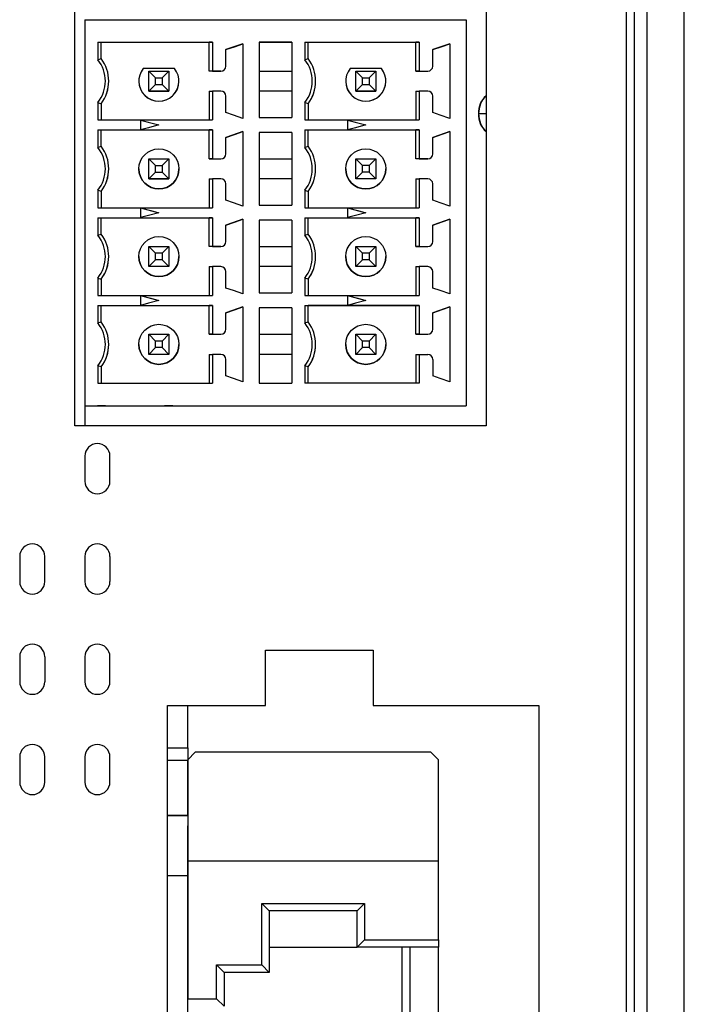
# Model space of a CAD drawing. Units: millimetres. Extents: x -10 to 570, y 0 to 412.
# Drawn here: x 395 to 421, y 185 to 225 of the extents above; entities that cross this region are included whole.
import ezdxf

# ---------------------------------------------------------------- set-up
doc = ezdxf.new("R2010")
doc.units = ezdxf.units.MM
doc.layers.get('0').update_dxf_attribs({"linetype": 'CONTINUOUS'})

msp = doc.modelspace()

# ---------------------------------------------------------------- linework, layer by layer
for p, q in [((396.7, 208.4), (396.7, 245.6)), ((418.7, 140.8), (418.7, 244.2)), ((419, 244.2), (419, 140.8)), ((419.5, 244.2), (419.5, 140.8)), ((421, 140.8), (421, 244.2)), ((413.1, 225.4), (413.1, 208.4)), ((397.1, 224.6), (412.3, 224.6)), ((397.1, 224.6), (397.1, 209.2)), ((412.3, 224.6), (412.3, 220.434)), ((397.616, 223.7), (397.75, 223.7)), ((397.616, 223.7), (402.184, 223.7)), ((397.616, 223.7), (397.616, 223.004)), ((397.75, 223.05), (397.75, 223.7)), ((397.75, 223.7), (402.05, 223.7)), ((402.05, 222.55), (402.05, 223.7)), ((402.184, 223.7), (402.05, 223.7)), ((402.184, 223.7), (402.184, 222.55)), ((403.4, 223.64), (402.72, 223.405)), ((403.4, 223.64), (403.4, 220.66)), ((404.05, 223.7), (405.35, 223.7)), ((405.35, 223.7), (404.05, 223.7)), ((404.05, 223.7), (404.05, 220.7)), ((405.35, 223.7), (405.35, 220.7)), ((405.866, 223.7), (406, 223.7)), ((405.866, 223.7), (410.434, 223.7)), ((405.866, 223.7), (405.866, 223.004)), ((406, 223.05), (406, 223.7)), ((406, 223.7), (410.3, 223.7)), ((410.3, 222.55), (410.3, 223.7)), ((410.434, 223.7), (410.3, 223.7)), ((410.434, 223.7), (410.434, 222.55)), ((411.65, 223.64), (410.97, 223.405)), ((411.65, 223.64), (411.65, 220.66)), ((402.72, 222.75), (402.72, 223.405)), ((410.97, 222.75), (410.97, 223.405)), ((397.616, 223.004), (397.75, 223.05)), ((405.866, 223.004), (406, 223.05)), ((400.675, 222.65), (399.426, 222.65)), ((399.65, 222.55), (400.45, 222.55)), ((399.65, 222.55), (399.918, 222.282)), ((399.65, 221.75), (399.65, 222.55)), ((400.182, 222.282), (400.45, 222.55)), ((400.45, 222.55), (400.45, 221.75)), ((402.05, 222.55), (402.05, 222.55)), ((402.52, 222.55), (402.05, 222.55)), ((402.184, 222.55), (402.05, 222.55)), ((402.184, 222.55), (402.52, 222.55)), ((404.05, 222.55), (405.35, 222.55)), ((408.925, 222.65), (407.676, 222.65)), ((407.9, 222.55), (408.7, 222.55)), ((407.9, 222.55), (408.168, 222.282)), ((407.9, 221.75), (407.9, 222.55)), ((408.432, 222.282), (408.7, 222.55)), ((408.7, 222.55), (408.7, 221.75)), ((410.3, 222.55), (410.3, 222.55)), ((410.3, 222.55), (410.77, 222.55)), ((410.434, 222.55), (410.3, 222.55)), ((410.434, 222.55), (410.77, 222.55)), ((399.65, 221.75), (399.918, 222.018)), ((399.918, 222.282), (400.182, 222.282)), ((399.918, 222.018), (399.918, 222.282)), ((399.918, 222.018), (400.182, 222.018)), ((400.182, 222.282), (400.182, 222.018)), ((400.182, 222.018), (400.45, 221.75)), ((407.9, 221.75), (408.168, 222.018)), ((408.168, 222.282), (408.432, 222.282)), ((408.168, 222.018), (408.168, 222.282)), ((408.168, 222.018), (408.432, 222.018)), ((408.432, 222.282), (408.432, 222.018)), ((408.432, 222.018), (408.7, 221.75)), ((399.65, 221.75), (400.45, 221.75)), ((400.45, 221.75), (399.65, 221.75)), ((402.05, 221.75), (402.05, 220.6)), ((402.05, 221.75), (402.184, 221.75)), ((402.52, 221.75), (402.184, 221.75)), ((402.184, 221.75), (402.184, 220.6)), ((402.72, 220.895), (402.72, 221.55)), ((405.35, 221.75), (404.05, 221.75)), ((405.35, 221.75), (404.05, 221.75)), ((407.9, 221.75), (408.7, 221.75)), ((408.7, 221.75), (407.9, 221.75)), ((410.3, 221.75), (410.3, 220.6)), ((410.3, 221.75), (410.434, 221.75)), ((410.77, 221.75), (410.434, 221.75)), ((410.434, 221.75), (410.434, 220.6)), ((410.97, 220.895), (410.97, 221.55)), ((397.616, 221.296), (397.75, 221.25)), ((397.616, 221.296), (397.616, 220.6)), ((397.75, 221.25), (397.75, 220.6)), ((406, 221.25), (405.866, 221.296)), ((405.866, 221.296), (405.866, 220.6)), ((406, 221.25), (406, 220.6)), ((413.1, 220.85), (412.8, 220.85)), ((397.616, 220.6), (399.32, 220.6)), ((399.32, 220.6), (402.184, 220.6)), ((399.32, 220.596), (400.05, 220.4)), ((399.32, 220.596), (399.32, 220.204)), ((404.05, 220.7), (405.35, 220.7)), ((405.866, 220.6), (407.57, 220.6)), ((407.57, 220.6), (410.434, 220.6)), ((407.57, 220.596), (408.3, 220.4)), ((407.57, 220.596), (407.57, 220.204)), ((412.3, 220.434), (412.3, 216.934)), ((397.616, 220.2), (397.75, 220.2)), ((397.616, 220.2), (399.32, 220.2)), ((397.616, 220.2), (397.616, 219.504)), ((397.75, 219.55), (397.75, 220.2)), ((397.75, 220.2), (402.05, 220.2)), ((399.32, 220.2), (402.184, 220.2)), ((402.05, 219.05), (402.05, 220.2)), ((402.184, 220.2), (402.05, 220.2)), ((402.184, 220.2), (402.184, 219.05)), ((403.4, 220.14), (402.72, 219.905)), ((403.4, 220.14), (403.4, 217.16)), ((404.05, 220.1), (404.05, 217.2)), ((405.35, 220.1), (404.05, 220.1)), ((405.35, 220.1), (404.05, 220.1)), ((405.35, 220.1), (405.35, 217.2)), ((405.866, 220.2), (406, 220.2)), ((405.866, 220.2), (407.57, 220.2)), ((405.866, 220.2), (405.866, 219.504)), ((406, 219.55), (406, 220.2)), ((406, 220.2), (410.3, 220.2)), ((407.57, 220.2), (410.434, 220.2)), ((410.3, 219.05), (410.3, 220.2)), ((410.434, 220.2), (410.3, 220.2)), ((410.434, 220.2), (410.434, 219.05)), ((411.65, 220.14), (410.97, 219.905)), ((411.65, 220.14), (411.65, 217.16)), ((397.616, 219.504), (397.75, 219.55)), ((402.72, 219.25), (402.72, 219.905)), ((405.866, 219.504), (406, 219.55)), ((410.97, 219.25), (410.97, 219.905)), ((399.65, 218.25), (399.65, 219.05)), ((399.65, 219.05), (400.45, 219.05)), ((399.65, 219.05), (399.918, 218.782)), ((399.918, 218.782), (400.182, 218.782)), ((399.918, 218.518), (399.918, 218.782)), ((400.182, 218.782), (400.45, 219.05)), ((400.182, 218.782), (400.182, 218.518)), ((400.45, 219.05), (400.45, 218.25)), ((402.05, 219.05), (402.52, 219.05)), ((402.184, 219.05), (402.05, 219.05)), ((402.184, 219.05), (402.52, 219.05)), ((404.05, 219.05), (405.35, 219.05)), ((407.9, 218.25), (407.9, 219.05)), ((407.9, 219.05), (408.7, 219.05)), ((408.168, 218.782), (407.9, 219.05)), ((408.432, 218.782), (408.168, 218.782)), ((408.168, 218.518), (408.168, 218.782)), ((408.7, 219.05), (408.432, 218.782)), ((408.432, 218.782), (408.432, 218.518)), ((408.7, 219.05), (408.7, 218.25)), ((410.77, 219.05), (410.3, 219.05)), ((410.434, 219.05), (410.3, 219.05)), ((410.434, 219.05), (410.77, 219.05)), ((398.05, 218.65), (398.05, 218.65)), ((399.65, 218.25), (399.918, 218.518)), ((399.918, 218.518), (400.182, 218.518)), ((400.182, 218.518), (400.45, 218.25)), ((406.3, 218.65), (406.3, 218.65)), ((408.168, 218.518), (407.9, 218.25)), ((408.432, 218.518), (408.168, 218.518)), ((408.7, 218.25), (408.432, 218.518)), ((399.65, 218.25), (400.45, 218.25)), ((400.45, 218.25), (399.65, 218.25)), ((402.05, 218.25), (402.05, 217.1)), ((402.05, 218.25), (402.184, 218.25)), ((402.52, 218.25), (402.184, 218.25)), ((402.184, 218.25), (402.184, 217.1)), ((402.72, 217.395), (402.72, 218.05)), ((405.35, 218.25), (404.05, 218.25)), ((405.35, 218.25), (404.05, 218.25)), ((408.7, 218.25), (407.9, 218.25)), ((408.7, 218.25), (407.9, 218.25)), ((410.3, 218.25), (410.3, 217.1)), ((410.3, 218.25), (410.434, 218.25)), ((410.77, 218.25), (410.434, 218.25)), ((410.434, 218.25), (410.434, 217.1)), ((410.97, 217.395), (410.97, 218.05)), ((397.75, 217.75), (397.616, 217.796)), ((397.616, 217.796), (397.616, 217.1)), ((397.75, 217.75), (397.75, 217.1)), ((405.866, 217.796), (406, 217.75)), ((405.866, 217.796), (405.866, 217.1)), ((406, 217.75), (406, 217.1)), ((404.05, 217.2), (405.35, 217.2)), ((397.616, 217.1), (399.32, 217.1)), ((399.32, 217.1), (402.184, 217.1)), ((399.32, 217.096), (400.05, 216.9)), ((399.32, 217.096), (399.32, 216.704)), ((405.866, 217.1), (407.57, 217.1)), ((407.57, 217.1), (410.434, 217.1)), ((407.57, 217.096), (408.3, 216.9)), ((407.57, 217.096), (407.57, 216.704)), ((412.3, 216.934), (412.3, 213.434)), ((397.616, 216.7), (397.75, 216.7)), ((397.616, 216.7), (399.32, 216.7)), ((397.616, 216.7), (397.616, 216.004)), ((397.75, 216.05), (397.75, 216.7)), ((397.75, 216.7), (402.05, 216.7)), ((399.32, 216.7), (402.184, 216.7)), ((402.05, 215.55), (402.05, 216.7)), ((402.184, 216.7), (402.05, 216.7)), ((402.184, 216.7), (402.184, 215.55)), ((403.4, 216.64), (402.72, 216.405)), ((403.4, 216.64), (403.4, 213.66)), ((405.35, 216.6), (404.05, 216.6)), ((405.35, 216.6), (404.05, 216.6)), ((404.05, 216.6), (404.05, 213.7)), ((405.35, 216.6), (405.35, 213.7)), ((405.866, 216.7), (406, 216.7)), ((405.866, 216.7), (407.57, 216.7)), ((405.866, 216.7), (405.866, 216.004)), ((406, 216.05), (406, 216.7)), ((406, 216.7), (410.3, 216.7)), ((407.57, 216.7), (410.434, 216.7)), ((410.3, 215.55), (410.3, 216.7)), ((410.434, 216.7), (410.3, 216.7)), ((410.434, 216.7), (410.434, 215.55)), ((411.65, 216.64), (410.97, 216.405)), ((411.65, 216.64), (411.65, 213.66)), ((397.616, 216.004), (397.75, 216.05)), ((402.72, 215.75), (402.72, 216.405)), ((405.866, 216.004), (406, 216.05)), ((410.97, 215.75), (410.97, 216.405)), ((399.65, 215.55), (400.45, 215.55)), ((399.918, 215.282), (399.65, 215.55)), ((399.65, 214.75), (399.65, 215.55)), ((400.182, 215.282), (399.918, 215.282)), ((399.918, 215.018), (399.918, 215.282)), ((400.45, 215.55), (400.182, 215.282)), ((400.182, 215.282), (400.182, 215.018)), ((400.45, 215.55), (400.45, 214.75)), ((402.52, 215.55), (402.05, 215.55)), ((402.184, 215.55), (402.05, 215.55)), ((402.184, 215.55), (402.52, 215.55)), ((404.05, 215.55), (405.35, 215.55)), ((407.9, 215.55), (408.7, 215.55)), ((408.168, 215.282), (407.9, 215.55)), ((407.9, 214.75), (407.9, 215.55)), ((408.432, 215.282), (408.168, 215.282)), ((408.168, 215.018), (408.168, 215.282)), ((408.7, 215.55), (408.432, 215.282)), ((408.432, 215.282), (408.432, 215.018)), ((408.7, 215.55), (408.7, 214.75)), ((410.3, 215.55), (410.77, 215.55)), ((410.434, 215.55), (410.3, 215.55)), ((410.434, 215.55), (410.77, 215.55)), ((398.05, 215.15), (398.05, 215.15)), ((399.918, 215.018), (399.65, 214.75)), ((400.182, 215.018), (399.918, 215.018)), ((400.45, 214.75), (400.182, 215.018)), ((406.3, 215.15), (406.3, 215.15)), ((408.168, 215.018), (407.9, 214.75)), ((408.432, 215.018), (408.168, 215.018)), ((408.7, 214.75), (408.432, 215.018)), ((400.45, 214.75), (399.65, 214.75)), ((400.45, 214.75), (399.65, 214.75)), ((402.05, 214.75), (402.05, 213.6)), ((402.05, 214.75), (402.184, 214.75)), ((402.52, 214.75), (402.184, 214.75)), ((402.184, 214.75), (402.184, 213.6)), ((402.72, 213.895), (402.72, 214.55)), ((405.35, 214.75), (404.05, 214.75)), ((405.35, 214.75), (404.05, 214.75)), ((408.7, 214.75), (407.9, 214.75)), ((408.7, 214.75), (407.9, 214.75)), ((410.3, 214.75), (410.3, 213.6)), ((410.3, 214.75), (410.434, 214.75)), ((410.77, 214.75), (410.434, 214.75)), ((410.434, 214.75), (410.434, 213.6)), ((410.97, 213.895), (410.97, 214.55)), ((397.616, 214.296), (397.75, 214.25)), ((397.616, 214.296), (397.616, 213.6)), ((397.75, 214.25), (397.75, 213.6)), ((406, 214.25), (405.866, 214.296)), ((405.866, 214.296), (405.866, 213.6)), ((406, 214.25), (406, 213.6)), ((404.05, 213.7), (405.35, 213.7)), ((397.616, 213.6), (399.32, 213.6)), ((399.32, 213.6), (402.184, 213.6)), ((399.32, 213.596), (400.05, 213.4)), ((399.32, 213.596), (399.32, 213.204)), ((405.866, 213.6), (407.57, 213.6)), ((407.57, 213.6), (410.434, 213.6)), ((407.57, 213.596), (408.3, 213.4)), ((407.57, 213.596), (407.57, 213.204)), ((412.3, 213.434), (412.3, 209.2)), ((397.616, 213.2), (397.75, 213.2)), ((397.616, 213.2), (399.32, 213.2)), ((397.616, 213.2), (397.616, 212.504)), ((397.75, 212.55), (397.75, 213.2)), ((397.75, 213.2), (402.05, 213.2)), ((399.32, 213.2), (402.184, 213.2)), ((402.05, 212.05), (402.05, 213.2)), ((402.184, 213.2), (402.05, 213.2)), ((402.184, 213.2), (402.184, 212.05)), ((403.4, 213.14), (402.72, 212.905)), ((402.72, 212.25), (402.72, 212.905)), ((403.4, 213.14), (403.4, 210.16)), ((405.35, 213.1), (404.05, 213.1)), ((405.35, 213.1), (404.05, 213.1)), ((404.05, 213.1), (404.05, 210.1)), ((405.35, 213.1), (405.35, 210.1)), ((405.866, 213.2), (406, 213.2)), ((405.866, 213.2), (407.57, 213.2)), ((405.866, 213.2), (405.866, 212.504)), ((406, 212.55), (406, 213.2)), ((410.3, 213.2), (406, 213.2)), ((407.57, 213.2), (410.434, 213.2)), ((410.3, 212.05), (410.3, 213.2)), ((410.434, 213.2), (410.3, 213.2)), ((410.434, 213.2), (410.434, 212.05)), ((411.65, 213.14), (410.97, 212.905)), ((410.97, 212.25), (410.97, 212.905)), ((411.65, 213.14), (411.65, 210.16)), ((397.616, 212.504), (397.75, 212.55)), ((405.866, 212.504), (406, 212.55)), ((399.65, 212.05), (400.45, 212.05)), ((399.65, 211.25), (399.65, 212.05)), ((399.918, 211.782), (399.65, 212.05)), ((400.182, 211.782), (399.918, 211.782)), ((399.918, 211.518), (399.918, 211.782)), ((400.45, 212.05), (400.182, 211.782)), ((400.182, 211.782), (400.182, 211.518)), ((400.45, 212.05), (400.45, 211.25)), ((402.05, 212.05), (402.52, 212.05)), ((402.184, 212.05), (402.05, 212.05)), ((402.184, 212.05), (402.52, 212.05)), ((402.52, 212.05), (402.52, 212.05)), ((404.05, 212.05), (405.35, 212.05)), ((407.9, 212.05), (408.7, 212.05)), ((408.168, 211.782), (407.9, 212.05)), ((407.9, 211.25), (407.9, 212.05)), ((408.432, 211.782), (408.168, 211.782)), ((408.168, 211.518), (408.168, 211.782)), ((408.7, 212.05), (408.432, 211.782)), ((408.432, 211.782), (408.432, 211.518)), ((408.7, 212.05), (408.7, 211.25)), ((410.3, 212.05), (410.77, 212.05)), ((410.434, 212.05), (410.3, 212.05)), ((410.434, 212.05), (410.77, 212.05)), ((410.77, 212.05), (410.77, 212.05)), ((398.05, 211.65), (398.05, 211.65)), ((399.918, 211.518), (399.65, 211.25)), ((400.182, 211.518), (399.918, 211.518)), ((400.45, 211.25), (400.182, 211.518)), ((406.3, 211.65), (406.3, 211.65)), ((408.168, 211.518), (407.9, 211.25)), ((408.432, 211.518), (408.168, 211.518)), ((408.7, 211.25), (408.432, 211.518)), ((400.45, 211.25), (399.65, 211.25)), ((400.45, 211.25), (399.65, 211.25)), ((402.05, 211.25), (402.05, 210.1)), ((402.05, 211.25), (402.184, 211.25)), ((402.52, 211.25), (402.184, 211.25)), ((402.184, 211.25), (402.184, 210.1)), ((402.72, 210.395), (402.72, 211.05)), ((405.35, 211.25), (404.05, 211.25)), ((405.35, 211.25), (404.05, 211.25)), ((408.7, 211.25), (407.9, 211.25)), ((408.7, 211.25), (407.9, 211.25)), ((410.3, 211.25), (410.3, 210.1)), ((410.3, 211.25), (410.434, 211.25)), ((410.434, 211.25), (410.77, 211.25)), ((410.434, 211.25), (410.434, 210.1)), ((410.97, 211.05), (410.97, 210.395)), ((397.75, 210.75), (397.616, 210.796)), ((397.616, 210.796), (397.616, 210.1)), ((397.75, 210.75), (397.75, 210.1)), ((406, 210.75), (405.866, 210.796)), ((405.866, 210.796), (405.866, 210.1)), ((406, 210.1), (406, 210.75)), ((397.616, 210.1), (402.184, 210.1)), ((404.05, 210.1), (405.35, 210.1)), ((410.434, 210.1), (405.866, 210.1)), ((397.1, 209.2), (412.3, 209.2)), ((397.1, 209.2), (397.925, 209.2)), ((397.1, 209.2), (397.1, 208.4)), ((397.6, 209.2), (397.811, 209.2)), ((397.811, 209.2), (397.6, 209.2)), ((397.811, 209.2), (400.389, 209.2)), ((397.925, 209.2), (397.811, 209.2)), ((400.389, 209.2), (400.275, 209.2)), ((400.275, 209.2), (405.35, 209.2)), ((400.389, 209.2), (400.6, 209.2)), ((400.6, 209.2), (400.389, 209.2)), ((405.35, 209.2), (407.2, 209.2)), ((405.35, 209.2), (405.35, 209.2)), ((407.2, 209.2), (410.7, 209.2)), ((410.7, 209.2), (412.3, 209.2)), ((413.1, 208.4), (396.7, 208.4)), ((397.1, 207.19), (397.1, 206.19)), ((398.1, 206.19), (398.1, 207.19)), ((394.5, 203.19), (394.5, 202.19)), ((395.5, 202.19), (395.5, 203.19)), ((397.1, 203.19), (397.1, 202.19)), ((398.1, 203.19), (398.1, 202.19)), ((394.5, 199.19), (394.5, 198.19)), ((395.5, 199.19), (395.5, 198.19)), ((397.1, 199.19), (397.1, 198.19)), ((398.1, 198.19), (398.1, 199.19)), ((404.3, 199.45), (408.6, 199.45)), ((404.3, 197.25), (404.3, 199.45)), ((408.6, 199.45), (408.6, 197.25)), ((400.4, 160.25), (400.4, 197.25)), ((400.4, 197.25), (404.3, 197.25)), ((401.2, 195.55), (401.2, 197.25)), ((408.6, 197.25), (415.2, 197.25)), ((415.2, 197.25), (415.2, 160.25)), ((400.4, 195.55), (401.2, 195.55)), ((401.2, 195.55), (401.2, 195.05)), ((401.5, 195.38), (401.2, 195.08)), ((410.9, 195.38), (401.5, 195.38)), ((411.2, 195.08), (410.9, 195.38)), ((394.5, 195.19), (394.5, 194.19)), ((395.5, 194.19), (395.5, 195.19)), ((397.1, 195.19), (397.1, 194.19)), ((398.1, 194.19), (398.1, 195.19)), ((401.2, 195.05), (400.4, 195.05)), ((401.2, 195.05), (400.4, 195.05)), ((401.2, 195.08), (401.2, 191.05)), ((401.2, 192.85), (401.2, 195.05)), ((411.2, 191.05), (411.2, 195.08)), ((400.4, 192.85), (401.2, 192.85)), ((401.2, 192.85), (400.4, 192.85)), ((401.2, 192.85), (401.2, 192.45)), ((401.2, 165.05), (401.2, 192.45)), ((401.2, 191.05), (401.2, 185.55)), ((401.2, 191.05), (411.2, 191.05)), ((411.2, 187.9), (411.2, 191.05)), ((401.2, 190.45), (400.4, 190.45)), ((401.2, 190.45), (400.4, 190.45)), ((404.15, 186.9), (404.15, 189.35)), ((404.15, 189.35), (408.25, 189.35)), ((404.15, 189.35), (404.45, 189.05)), ((408.25, 189.35), (407.95, 189.05)), ((408.25, 189.35), (408.25, 187.9)), ((404.45, 189.05), (404.45, 186.6)), ((407.95, 189.05), (404.45, 189.05)), ((407.95, 187.6), (407.95, 189.05)), ((408.25, 187.9), (407.95, 187.6)), ((408.25, 187.9), (411.2, 187.9)), ((411.2, 187.9), (411.2, 187.6)), ((404.45, 187.6), (407.95, 187.6)), ((411.2, 187.6), (407.95, 187.6)), ((409.75, 169.9), (409.75, 187.6)), ((410.05, 187.6), (410.05, 169.9)), ((411.2, 169.9), (411.2, 187.6)), ((402.35, 186.9), (404.15, 186.9)), ((402.35, 185.55), (402.35, 186.9)), ((402.35, 186.9), (402.65, 186.6)), ((404.45, 186.6), (402.65, 186.6)), ((402.65, 186.6), (402.65, 185.25)), ((404.15, 186.9), (404.45, 186.6)), ((401.2, 185.25), (401.2, 185.55)), ((401.2, 185.55), (402.35, 185.55)), ((402.35, 185.55), (402.65, 185.25))]:
    msp.add_line(p, q)
for points in [[(402.72, 223.405), (403.101, 223.537), (403.4, 223.64)], [(410.97, 223.405), (411.351, 223.537), (411.65, 223.64)], [(402.52, 222.55), (402.52, 222.55)], [(410.77, 222.55), (410.77, 222.55)], [(398.05, 222.15), (398.05, 222.15)], [(399.25, 222.15), (399.25, 222.15)], [(400.85, 222.15), (400.85, 222.15)], [(406.3, 222.15), (406.3, 222.15)], [(407.5, 222.15), (407.5, 222.15)], [(409.1, 222.15), (409.1, 222.15)], [(403.4, 220.66), (403.019, 220.792), (402.72, 220.895)], [(411.65, 220.66), (411.269, 220.792), (410.97, 220.895)], [(399.32, 220.596), (399.729, 220.486), (400.05, 220.4)], [(400.05, 220.4), (399.641, 220.29), (399.32, 220.204)], [(407.57, 220.596), (407.979, 220.486), (408.3, 220.4)], [(408.3, 220.4), (407.891, 220.29), (407.57, 220.204)], [(402.72, 219.905), (403.101, 220.037), (403.4, 220.14)], [(410.97, 219.905), (411.351, 220.037), (411.65, 220.14)], [(402.05, 219.05), (402.05, 219.05)], [(402.52, 219.05), (402.52, 219.05)], [(410.3, 219.05), (410.3, 219.05)], [(410.77, 219.05), (410.77, 219.05)], [(399.25, 218.65), (399.25, 218.65)], [(400.85, 218.65), (400.85, 218.65)], [(407.5, 218.65), (407.5, 218.65)], [(409.1, 218.65), (409.1, 218.65)], [(403.4, 217.16), (403.019, 217.292), (402.72, 217.395)], [(411.65, 217.16), (411.269, 217.292), (410.97, 217.395)], [(399.32, 217.096), (399.729, 216.986), (400.05, 216.9)], [(400.05, 216.9), (399.641, 216.79), (399.32, 216.704)], [(407.57, 217.096), (407.979, 216.986), (408.3, 216.9)], [(408.3, 216.9), (407.891, 216.79), (407.57, 216.704)], [(402.72, 216.405), (403.101, 216.537), (403.4, 216.64)], [(410.97, 216.405), (411.351, 216.537), (411.65, 216.64)], [(402.05, 215.55), (402.05, 215.55)], [(402.52, 215.55), (402.52, 215.55)], [(410.3, 215.55), (410.3, 215.55)], [(410.77, 215.55), (410.77, 215.55)], [(399.25, 215.15), (399.25, 215.15)], [(400.85, 215.15), (400.85, 215.15)], [(407.5, 215.15), (407.5, 215.15)], [(409.1, 215.15), (409.1, 215.15)], [(403.4, 213.66), (403.019, 213.792), (402.72, 213.895)], [(411.65, 213.66), (411.269, 213.792), (410.97, 213.895)], [(399.32, 213.596), (399.729, 213.486), (400.05, 213.4)], [(400.05, 213.4), (399.641, 213.29), (399.32, 213.204)], [(407.57, 213.596), (407.979, 213.486), (408.3, 213.4)], [(408.3, 213.4), (407.891, 213.29), (407.57, 213.204)], [(402.72, 212.905), (403.101, 213.037), (403.4, 213.14)], [(410.97, 212.905), (411.351, 213.037), (411.65, 213.14)], [(402.05, 212.05), (402.05, 212.05)], [(410.3, 212.05), (410.3, 212.05)], [(399.25, 211.65), (399.25, 211.65)], [(400.85, 211.65), (400.85, 211.65)], [(407.5, 211.65), (407.5, 211.65)], [(409.1, 211.65), (409.1, 211.65)], [(403.4, 210.16), (403.019, 210.292), (402.72, 210.395)], [(411.65, 210.16), (411.269, 210.292), (410.97, 210.395)], [(397.6, 209.2), (397.6, 209.2)], [(400.6, 209.2), (400.6, 209.2)], [(407.2, 209.2), (407.2, 209.2)], [(410.7, 209.2), (410.7, 209.2)], [(401.2, 192.85), (401.2, 192.85)]]:
    msp.add_lwpolyline(points)
for centre in [(400.05, 218.65), (408.3, 218.65), (400.05, 215.15), (408.3, 215.15), (400.05, 211.65), (408.3, 211.65)]:
    msp.add_circle(centre, 0.8)
for centre, radius, start, end in [((396.55, 222.15), 1.366, 321.2958, 38.7042), ((396.55, 222.15), 1.5, 323.1301, 36.8699), ((402.52, 222.75), 0.2, 270.0004, 359.9991), ((402.52, 222.75), 0.2, 270.0004, 0), ((404.8, 222.15), 1.366, 321.2958, 38.7042), ((404.8, 222.15), 1.5, 323.1301, 36.8699), ((410.77, 222.75), 0.2, 270.0004, 359.9991), ((410.77, 222.75), 0.2, 270.0004, 0), ((400.05, 222.15), 0.8, 141.3178, 38.6822), ((408.3, 222.15), 0.8, 141.3178, 38.6822), ((396.55, 222.15), 1.5, 323.1301, 0), ((400.05, 222.15), 0.8, 180, 0), ((404.8, 222.15), 1.5, 323.1301, 360), ((408.3, 222.15), 0.8, 180, 0), ((402.52, 221.55), 0.2, 0.0004, 89.9994), ((410.77, 221.55), 0.2, 0.0004, 89.9994), ((413.636, 220.917), 0.839, 129.7482, 184.5653), ((413.799, 220.85), 1, 134.3752, 225.6248), ((413.636, 220.783), 0.839, 175.435, 230.2518), ((396.55, 218.65), 1.5, 323.1301, 36.8699), ((404.8, 218.65), 1.5, 323.1301, 36.8699), ((396.55, 218.65), 1.366, 321.2958, 38.7042), ((402.52, 219.25), 0.2, 270.0004, 359.9991), ((402.52, 219.25), 0.2, 270.0004, 0), ((404.8, 218.65), 1.366, 321.2958, 38.7042), ((410.77, 219.25), 0.2, 270.0004, 359.999), ((410.77, 219.25), 0.2, 270.0004, 359.9994), ((396.55, 218.65), 1.5, 323.1301, 360), ((400.05, 218.65), 0.8, 180, 0), ((404.8, 218.65), 1.5, 323.1301, 0), ((408.3, 218.65), 0.8, 180, 0), ((402.52, 218.05), 0.2, 0.0004, 89.9994), ((410.77, 218.05), 0.2, 0.0004, 89.9994), ((396.55, 215.15), 1.5, 323.1301, 36.8699), ((404.8, 215.15), 1.5, 323.1301, 36.8699), ((396.55, 215.15), 1.366, 321.2958, 38.7042), ((402.52, 215.75), 0.2, 270.0004, 359.9991), ((402.52, 215.75), 0.2, 270.0004, 0), ((404.8, 215.15), 1.366, 321.2958, 38.7042), ((410.77, 215.75), 0.2, 270.0004, 359.9991), ((410.77, 215.75), 0.2, 270.0004, 0), ((396.55, 215.15), 1.5, 323.1301, 0), ((400.05, 215.15), 0.8, 180, 0), ((404.8, 215.15), 1.5, 323.1301, 360), ((408.3, 215.15), 0.8, 180, 0), ((402.52, 214.55), 0.2, 0.0004, 89.9994), ((410.77, 214.55), 0.2, 0.0004, 89.9994), ((396.55, 211.65), 1.366, 321.2958, 38.7042), ((396.55, 211.65), 1.5, 323.1301, 36.8699), ((404.8, 211.65), 1.366, 321.2958, 38.7042), ((404.8, 211.65), 1.5, 323.1301, 36.8699), ((402.52, 212.25), 0.2, 270.0004, 359.9991), ((402.52, 212.25), 0.2, 270.0004, 0), ((410.77, 212.25), 0.2, 270, 359.999), ((410.77, 212.25), 0.2, 270, 359.9994), ((396.55, 211.65), 1.5, 323.1301, 360), ((400.05, 211.65), 0.8, 180, 0), ((404.8, 211.65), 1.5, 323.1301, 359.9999), ((408.3, 211.65), 0.8, 180, 0), ((402.52, 211.05), 0.2, 0.0004, 89.9994), ((410.77, 211.05), 0.2, 0, 90), ((397.6, 207.19), 0.5, 0, 180), ((397.6, 206.19), 0.5, 180, 360), ((395, 203.19), 0.5, 0, 180), ((397.6, 203.19), 0.5, 0, 180), ((395, 202.19), 0.5, 180, 360), ((397.6, 202.19), 0.5, 180, 360), ((395, 199.19), 0.5, 0, 180), ((397.6, 199.19), 0.5, 360, 180), ((395, 198.19), 0.5, 180, 360), ((397.6, 198.19), 0.5, 180, 360), ((395, 195.19), 0.5, 360, 180), ((397.6, 195.19), 0.5, 360, 180), ((395, 194.19), 0.5, 180, 360), ((397.6, 194.19), 0.5, 180, 360)]:
    msp.add_arc(centre, radius, start, end)

doc.saveas('drawing.dxf')
